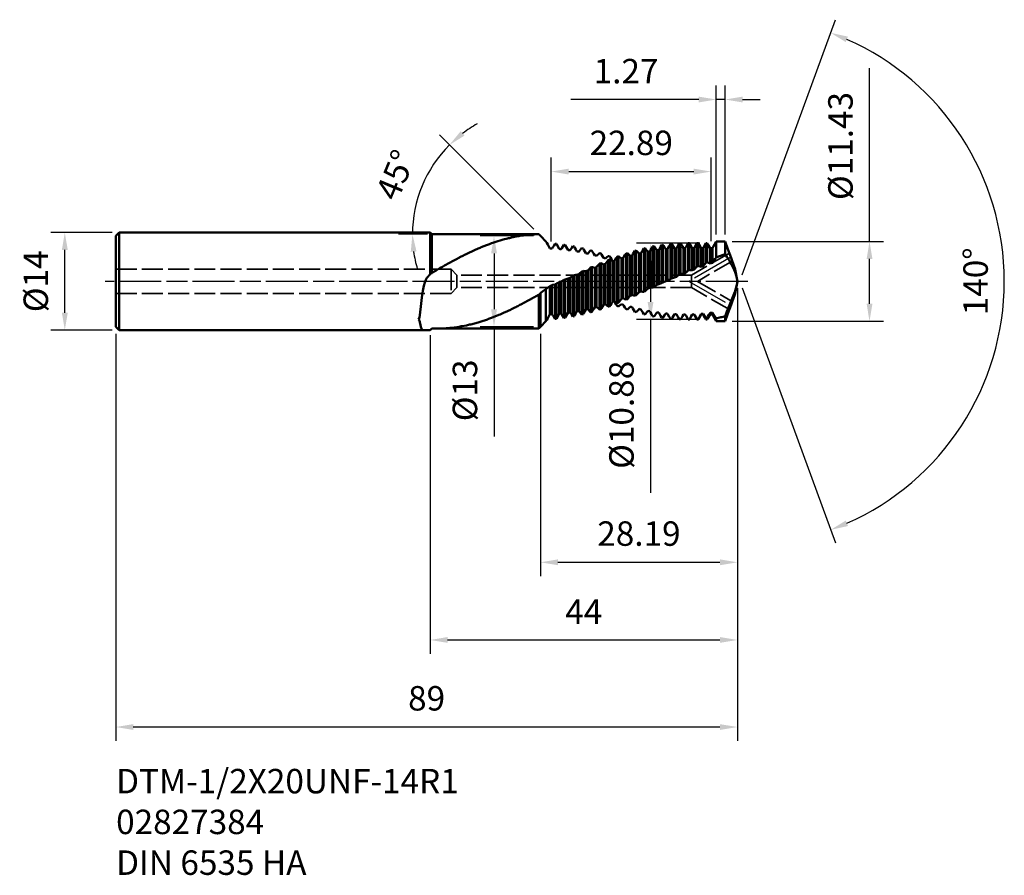
# Model space of a CAD drawing. Extents: x -59 to 82, y -85 to 37.
import ezdxf

# ---------------------------------------------------------------- set-up
doc = ezdxf.new("R2010")
doc.units = 0
doc.header["$PDMODE"] = 1
doc.linetypes.add('DASH', pattern=[3.75, 3, -0.75])
doc.linetypes.add('LONGDASH_DASH', pattern=[10.5, 6, -0.75, 3, -0.75])
for name, color, linetype, lineweight in [('1', 4, 'Continuous', 50), ('2', 7, 'Continuous', 25), ('4', 2, 'LONGDASH_DASH', 25), ('SK1', 4, 'Continuous', 50), ('SK2', 7, 'Continuous', 25), ('SK3', 1, 'DASH', 35), ('SK4', 2, 'LONGDASH_DASH', 25), ('SK6', 5, 'Continuous', 35)]:
    doc.layers.add(name, color=color, linetype=linetype, lineweight=lineweight)
doc.styles.add('STANDARD 3.5 mm', font='monos.ttf', dxfattribs={"height": 3.5})
doc.dimstyles.new('AM_DIN$0', dxfattribs={"dimtxt": 3.5, "dimasz": 2.5, "dimexe": 2, "dimexo": 1, "dimgap": 2.3, "dimtad": 1, "dimdsep": 46, "dimtxsty": 'STANDARD 3.5 mm', "dimcen": 0.09, "dimadec": 0, "dimazin": 2, "dimtm": 1e-09, "dimtfac": 0.707107, "dimtmove": 0, "dimatfit": 3, "dimfxl": 1, "dimtolj": 1, "dimlwd": -1, "dimlwe": -1, "dimarcsym": 0})
doc.dimstyles.new('AM_DIN$2', dxfattribs={"dimtxt": 3.5, "dimasz": 2.5, "dimexe": 2, "dimexo": 1, "dimgap": 2.3, "dimtad": 1, "dimdsep": 46, "dimtxsty": 'STANDARD 3.5 mm', "dimcen": 0.09, "dimadec": 0, "dimazin": 2, "dimtm": 1e-09, "dimtfac": 0.707107, "dimtmove": 0, "dimatfit": 3, "dimfxl": 1, "dimtolj": 1, "dimlwd": -1, "dimlwe": -1, "dimarcsym": 0})

# ---------------------------------------------------------------- blocks, each defined once
blk = doc.blocks.new('*D1')
at = {"layer": '2', "color": 0}
for p, q in [((62.91, 5.71), (62.91, 30.53)), ((43.24, 5.71), (64.91, 5.71)), ((62.91, -3.22), (62.91, 3.21)), ((43.24, -5.72), (64.91, -5.72))]:
    blk.add_line(p, q, dxfattribs=at)
for points in [[(62.5, 3.21), (63.33, 3.21), (62.91, 5.71)], [(62.5, -3.22), (63.33, -3.22), (62.91, -5.72)]]:
    blk.add_solid(points, dxfattribs=at)
at = {"layer": 'DEFPOINTS', "color": 0}
for p in [(42.24, 5.71), (42.24, -5.72), (62.91, -5.72)]:
    blk.add_point(p, dxfattribs=at)
at = {"layer": '2', "color": 0, "insert": (58.75, 19.37), "char_height": 3.5, "attachment_point": 5, "rotation": 90, "style": 'STANDARD 3.5 mm'}
blk.add_mtext('\\A1;%%C11.43', dxfattribs=at)
blk = doc.blocks.new('*D2')
at = {"layer": '2', "color": 0}
for p, q in [((44.67, 0.94), (58.03, 37.45)), ((44.67, -0.94), (58.03, -37.45))]:
    blk.add_line(p, q, dxfattribs=at)
blk.add_arc((44.33, 0), 37.88, 293.8771, 66.1229, dxfattribs=at)
for points in [[(59.51, 34.25), (59.82, 35.03), (57.34, 35.58)], [(59.82, -35.03), (59.51, -34.25), (57.34, -35.58)]]:
    blk.add_solid(points, dxfattribs=at)
at = {"layer": 'DEFPOINTS', "color": 0}
for p in [(43.4, 2.54), (43.55, 2.13), (43.4, -2.54), (43.25, -2.95), (79.12, -14.98)]:
    blk.add_point(p, dxfattribs=at)
at = {"layer": '2', "color": 0, "insert": (78.1, 0), "char_height": 3.5, "attachment_point": 5, "rotation": 90, "style": 'STANDARD 3.5 mm'}
blk.add_mtext('\\A1;140°', dxfattribs=at)
blk = doc.blocks.new('*D3')
at = {"layer": '2', "color": 0}
for p, q in [((40.97, 6.72), (40.97, 28.03)), ((42.24, 6.72), (42.24, 28.03)), ((38.47, 26.03), (20.15, 26.03)), ((42.24, 26.03), (40.97, 26.03)), ((44.74, 26.03), (47.24, 26.03))]:
    blk.add_line(p, q, dxfattribs=at)
for points in [[(38.47, 26.44), (38.47, 25.61), (40.97, 26.03)], [(44.74, 26.44), (44.74, 25.61), (42.24, 26.03)]]:
    blk.add_solid(points, dxfattribs=at)
at = {"layer": 'DEFPOINTS', "color": 0}
for p in [(40.97, 26.03), (40.97, 5.72), (42.24, 5.72)]:
    blk.add_point(p, dxfattribs=at)
at = {"layer": '2', "color": 0, "insert": (28.06, 30.09), "char_height": 3.5, "attachment_point": 5, "style": 'STANDARD 3.5 mm'}
blk.add_mtext('\\A1;1.27', dxfattribs=at)
blk = doc.blocks.new('*D4')
at = {"layer": '2', "color": 0}
for p, q in [((17.35, 5.72), (17.35, 17.71)), ((40.24, 5.75), (40.24, 17.71)), ((19.85, 15.71), (37.74, 15.71))]:
    blk.add_line(p, q, dxfattribs=at)
for points in [[(19.85, 16.13), (19.85, 15.29), (17.35, 15.71)], [(37.74, 16.13), (37.74, 15.29), (40.24, 15.71)]]:
    blk.add_solid(points, dxfattribs=at)
at = {"layer": 'DEFPOINTS', "color": 0}
for p in [(40.24, 15.71), (17.35, 4.72), (40.24, 4.75)]:
    blk.add_point(p, dxfattribs=at)
at = {"layer": '2', "color": 0, "insert": (28.8, 19.82), "char_height": 3.5, "attachment_point": 5, "style": 'STANDARD 3.5 mm'}
blk.add_mtext('\\A1;22.89', dxfattribs=at)
blk = doc.blocks.new('*D5')
at = {"layer": '2', "color": 0}
for p, q in [((0, -7.73), (0, -53.34)), ((44, -10.84), (44, -53.34)), ((2.5, -51.34), (41.5, -51.34))]:
    blk.add_line(p, q, dxfattribs=at)
for points in [[(2.5, -50.92), (2.5, -51.75), (0, -51.34)], [(41.5, -50.92), (41.5, -51.75), (44, -51.34)]]:
    blk.add_solid(points, dxfattribs=at)
at = {"layer": 'DEFPOINTS', "color": 0}
for p in [(0, -6.73), (44, -9.84), (44, -51.34)]:
    blk.add_point(p, dxfattribs=at)
at = {"layer": '2', "color": 0, "insert": (22, -47.29), "char_height": 3.5, "attachment_point": 5, "style": 'STANDARD 3.5 mm'}
blk.add_mtext('\\A1;44', dxfattribs=at)
blk = doc.blocks.new('*D6')
at = {"layer": 'DEFPOINTS', "color": 0}
for p in [(-45, -6.5), (44, -9.84), (-45, -63.8)]:
    blk.add_point(p, dxfattribs=at)
at = {"layer": 'SK2', "color": 0}
for p, q in [((-45, -7.5), (-45, -65.8)), ((44, -10.84), (44, -65.8)), ((41.5, -63.8), (-42.5, -63.8))]:
    blk.add_line(p, q, dxfattribs=at)
for points in [[(-42.5, -63.39), (-42.5, -64.22), (-45, -63.8)], [(41.5, -63.39), (41.5, -64.22), (44, -63.8)]]:
    blk.add_solid(points, dxfattribs=at)
at = {"layer": 'SK2', "color": 0, "insert": (-0.5, -59.69), "char_height": 3.5, "attachment_point": 5, "style": 'STANDARD 3.5 mm'}
blk.add_mtext('\\A1;89', dxfattribs=at)
blk = doc.blocks.new('*D7')
at = {"layer": 'DEFPOINTS', "color": 0}
for p in [(-52.3, 7), (-44.5, 7), (-44.5, -7)]:
    blk.add_point(p, dxfattribs=at)
at = {"layer": 'SK2', "color": 0}
for p, q in [((-45.5, 7), (-54.3, 7)), ((-52.3, -4.5), (-52.3, 4.5)), ((-45.5, -7), (-54.3, -7))]:
    blk.add_line(p, q, dxfattribs=at)
for points in [[(-52.72, 4.5), (-51.88, 4.5), (-52.3, 7)], [(-52.72, -4.5), (-51.88, -4.5), (-52.3, -7)]]:
    blk.add_solid(points, dxfattribs=at)
at = {"layer": 'SK2', "color": 0, "insert": (-56.46, 0), "char_height": 3.5, "attachment_point": 5, "rotation": 90, "style": 'STANDARD 3.5 mm'}
blk.add_mtext('\\A1;%%C14', dxfattribs=at)
blk = doc.blocks.new('*D8')
at = {"layer": '2', "color": 0}
for p, q in [((44, -1), (44, -42.22)), ((15.81, -7.5), (15.81, -42.22)), ((18.31, -40.22), (41.5, -40.22))]:
    blk.add_line(p, q, dxfattribs=at)
for points in [[(18.31, -39.8), (18.31, -40.64), (15.81, -40.22)], [(41.5, -39.8), (41.5, -40.64), (44, -40.22)]]:
    blk.add_solid(points, dxfattribs=at)
at = {"layer": 'DEFPOINTS', "color": 0}
for p in [(44, 0), (15.81, -6.5), (44, -40.22)]:
    blk.add_point(p, dxfattribs=at)
at = {"layer": '2', "color": 0, "insert": (29.9, -36.11), "char_height": 3.5, "attachment_point": 5, "style": 'STANDARD 3.5 mm'}
blk.add_mtext('\\A1;28.19', dxfattribs=at)
blk = doc.blocks.new('*D9')
at = {"layer": '2', "color": 0}
for p, q in [((14.84, 7.46), (1.35, 20.95)), ((-0.36, 6.74), (-4.53, 6.74))]:
    blk.add_line(p, q, dxfattribs=at)
for start, end in [(119.139, 127.0695), (135, 180.0256), (187.9561, 195.8866)]:
    blk.add_arc((15.55, 6.75), 18.08, start, end, dxfattribs=at)
for points in [[(4.93, 20.86), (4.38, 21.49), (2.77, 19.53)], [(-2.77, 4.22), (-1.94, 4.28), (-2.53, 6.74)]]:
    blk.add_solid(points, dxfattribs=at)
at = {"layer": 'DEFPOINTS', "color": 0}
for p in [(-0.11, 15.79), (0.63, 6.75), (11.81, 6.75), (15.99, 6.31), (16.14, 6.16)]:
    blk.add_point(p, dxfattribs=at)
at = {"layer": '2', "color": 0, "insert": (-4.94, 15.23), "char_height": 3.5, "attachment_point": 5, "rotation": 67.5128, "style": 'STANDARD 3.5 mm'}
blk.add_mtext('\\A1;45°', dxfattribs=at)
blk = doc.blocks.new('*D10')
at = {"layer": '2', "color": 0}
for p, q in [((14.81, 6.5), (7.15, 6.5)), ((9.15, 4), (9.15, -4)), ((14.81, -6.5), (7.15, -6.5)), ((9.15, -6.5), (9.15, -22.22))]:
    blk.add_line(p, q, dxfattribs=at)
for points in [[(8.73, 4), (9.57, 4), (9.15, 6.5)], [(8.73, -4), (9.57, -4), (9.15, -6.5)]]:
    blk.add_solid(points, dxfattribs=at)
at = {"layer": 'DEFPOINTS', "color": 0}
for p in [(9.15, 6.5), (15.81, 6.5), (15.81, -6.5)]:
    blk.add_point(p, dxfattribs=at)
at = {"layer": '2', "color": 0, "insert": (4.99, -15.61), "char_height": 3.5, "attachment_point": 5, "rotation": 90, "style": 'STANDARD 3.5 mm'}
blk.add_mtext('\\A1;%%c13', dxfattribs=at)
blk = doc.blocks.new('*D11')
at = {"layer": '2', "color": 0}
for p, q in [((38.6, 5.44), (29.56, 5.44)), ((31.56, 2.94), (31.56, -2.94)), ((38.58, -5.44), (29.56, -5.44)), ((31.56, -5.44), (31.56, -30.29))]:
    blk.add_line(p, q, dxfattribs=at)
for points in [[(31.14, 2.94), (31.98, 2.94), (31.56, 5.44)], [(31.14, -2.94), (31.98, -2.94), (31.56, -5.44)]]:
    blk.add_solid(points, dxfattribs=at)
at = {"layer": 'DEFPOINTS', "color": 0}
for p in [(31.56, 5.44), (39.6, 5.44), (39.58, -5.44)]:
    blk.add_point(p, dxfattribs=at)
at = {"layer": '2', "color": 0, "insert": (27.4, -19.11), "char_height": 3.5, "attachment_point": 5, "rotation": 90, "style": 'STANDARD 3.5 mm'}
blk.add_mtext('\\A1;%%c10.88', dxfattribs=at)

msp = doc.modelspace()

# ---------------------------------------------------------------- linework, layer by layer
at = {"layer": '1'}
for p, q in [((0, 6.98), (0, 6.98)), ((0, 6.98), (0, 1)), ((0.1, 6.88), (0, 6.98)), ((0.25, 6.74), (0.1, 6.88)), ((0.25, 6.74), (0.25, 1.18)), ((0.26, 6.73), (0.25, 6.73)), ((0.41, 6.74), (0.26, 6.73)), ((0.56, 6.74), (0.41, 6.74)), ((0.71, 6.75), (0.56, 6.74)), ((15.56, 6.75), (0.71, 6.75)), ((9.56, 5.7), (8.96, 5.5)), ((9.71, 5.74), (9.56, 5.7)), ((10.01, 5.84), (9.71, 5.74)), ((10.31, 5.92), (10.01, 5.84)), ((10.46, 5.97), (10.31, 5.92)), ((11.06, 6.13), (10.46, 5.97)), ((11.21, 6.16), (11.06, 6.13)), ((11.36, 6.2), (11.21, 6.16)), ((11.51, 6.23), (11.36, 6.2)), ((11.66, 6.27), (11.51, 6.23)), ((12.56, 6.45), (11.66, 6.27)), ((12.71, 6.47), (12.56, 6.45)), ((12.86, 6.5), (12.71, 6.47)), ((13.16, 6.54), (12.86, 6.5)), ((13.31, 6.57), (13.16, 6.54)), ((13.46, 6.59), (13.31, 6.57)), ((13.61, 6.6), (13.46, 6.59)), ((13.91, 6.64), (13.61, 6.6)), ((14.06, 6.65), (13.91, 6.64)), ((14.21, 6.67), (14.06, 6.65)), ((14.51, 6.69), (14.21, 6.67)), ((14.66, 6.71), (14.51, 6.69)), ((14.81, 6.72), (14.66, 6.71)), ((14.96, 6.72), (14.81, 6.72)), ((15.26, 6.74), (14.96, 6.72)), ((15.41, 6.74), (15.26, 6.74)), ((15.56, 6.75), (15.41, 6.74)), ((15.66, 6.65), (15.56, 6.75)), ((15.56, 6.75), (15.56, 6.75)), ((15.81, 6.5), (15.66, 6.65)), ((15.84, 6.47), (15.81, 6.5)), ((15.84, 6.46), (15.81, 6.5)), ((15.81, 6.5), (15.81, 6.5)), ((15.99, 6.31), (15.84, 6.46)), ((16.14, 6.16), (15.99, 6.31)), ((16.29, 6.01), (16.14, 6.16)), ((16.44, 5.86), (16.29, 6.01)), ((16.59, 5.71), (16.44, 5.86)), ((16.59, 5.71), (16.59, 5.71)), ((16.7, 5.52), (16.59, 5.71)), ((40.97, 5.72), (40.52, 4.94)), ((42.24, 5.72), (40.97, 5.72)), ((40.97, 5.72), (40.97, 3.43)), ((40.97, 5.72), (40.97, 5.72)), ((42.35, 5.43), (42.24, 5.72)), ((42.24, 5.72), (42.24, 3.92)), ((6.56, 4.55), (5.06, 3.85)), ((6.71, 4.61), (6.56, 4.55)), ((6.86, 4.68), (6.71, 4.61)), ((7.16, 4.8), (6.86, 4.68)), ((7.31, 4.87), (7.16, 4.8)), ((8.06, 5.17), (7.31, 4.87)), ((8.21, 5.22), (8.06, 5.17)), ((8.51, 5.34), (8.21, 5.22)), ((8.81, 5.44), (8.51, 5.34)), ((8.96, 5.5), (8.81, 5.44)), ((16.85, 5.25), (16.7, 5.52)), ((17, 4.99), (16.85, 5.25)), ((17.15, 4.72), (17, 4.99)), ((17.2, 4.72), (17.15, 4.72)), ((17.15, 4.72), (17.15, 4.72)), ((17.35, 4.71), (17.2, 4.72)), ((17.49, 4.71), (17.35, 4.71)), ((17.59, 4.87), (17.49, 4.71)), ((17.74, 5.12), (17.59, 4.87)), ((17.89, 5.36), (17.74, 5.12)), ((17.94, 5.36), (17.89, 5.36)), ((18.09, 5.35), (17.94, 5.36)), ((18.49, 4.63), (18.09, 5.35)), ((18.62, 4.62), (18.49, 4.63)), ((18.76, 4.6), (18.62, 4.62)), ((18.86, 4.76), (18.76, 4.6)), ((19.16, 5.22), (18.86, 4.76)), ((19.21, 5.22), (19.16, 5.22)), ((19.36, 5.2), (19.21, 5.22)), ((19.76, 4.48), (19.36, 5.2)), ((19.89, 4.46), (19.76, 4.48)), ((20.03, 4.44), (19.89, 4.46)), ((20.13, 4.59), (20.03, 4.44)), ((20.28, 4.81), (20.13, 4.59)), ((20.43, 5.02), (20.28, 4.81)), ((20.63, 4.98), (20.43, 5.02)), ((20.73, 4.81), (20.63, 4.98)), ((20.88, 4.54), (20.73, 4.81)), ((21.03, 4.28), (20.88, 4.54)), ((21.16, 4.25), (21.03, 4.28)), ((21.3, 4.23), (21.16, 4.25)), ((21.4, 4.36), (21.3, 4.23)), ((21.55, 4.56), (21.4, 4.36)), ((21.7, 4.75), (21.55, 4.56)), ((21.9, 4.71), (21.7, 4.75)), ((22, 4.53), (21.9, 4.71)), ((22.15, 4.28), (22, 4.53)), ((22.3, 4.02), (22.15, 4.28)), ((22.82, 4.26), (22.57, 3.96)), ((22.97, 4.43), (22.82, 4.26)), ((23.02, 4.41), (22.97, 4.43)), ((23.17, 4.37), (23.02, 4.41)), ((23.27, 4.2), (23.17, 4.37)), ((29.32, 4.37), (29.02, 3.87)), ((29.37, 4.38), (29.32, 4.37)), ((29.32, 4.37), (29.32, -2.06)), ((29.52, 4.42), (29.37, 4.38)), ((29.62, 4.31), (29.52, 4.42)), ((29.52, 4.42), (29.52, -1.97)), ((29.77, 4.14), (29.62, 4.31)), ((30.44, 4.44), (30.29, 4.19)), ((30.59, 4.7), (30.44, 4.44)), ((30.64, 4.72), (30.59, 4.7)), ((30.59, 4.7), (30.59, -1.48)), ((30.79, 4.75), (30.64, 4.72)), ((30.89, 4.62), (30.79, 4.75)), ((30.79, 4.75), (30.79, -1.39)), ((31.04, 4.43), (30.89, 4.62)), ((31.19, 4.23), (31.04, 4.43)), ((31.32, 4.25), (31.19, 4.23)), ((31.19, 4.23), (31.19, -1.05)), ((31.46, 4.28), (31.32, 4.25)), ((31.56, 4.45), (31.46, 4.28)), ((31.46, 4.28), (31.46, -0.94)), ((31.71, 4.71), (31.56, 4.45)), ((31.86, 4.98), (31.71, 4.71)), ((32.06, 5.02), (31.86, 4.98)), ((31.86, 4.98), (31.86, -0.89)), ((32.16, 4.88), (32.06, 5.02)), ((32.06, 5.02), (32.06, -0.79)), ((32.46, 4.44), (32.16, 4.88)), ((32.59, 4.46), (32.46, 4.44)), ((32.46, 4.44), (32.46, -0.52)), ((32.73, 4.48), (32.59, 4.46)), ((32.98, 4.93), (32.73, 4.48)), ((32.73, 4.48), (32.73, -0.41)), ((33.13, 5.19), (32.98, 4.93)), ((33.18, 5.2), (33.13, 5.19)), ((33.13, 5.19), (33.13, -0.28)), ((33.33, 5.22), (33.18, 5.2)), ((33.43, 5.07), (33.33, 5.22)), ((33.33, 5.22), (33.33, -0.18)), ((33.58, 4.84), (33.43, 5.07)), ((33.73, 4.6), (33.58, 4.84)), ((33.86, 4.62), (33.73, 4.6)), ((33.73, 4.6), (33.73, 0.01)), ((34, 4.63), (33.86, 4.62)), ((34.25, 5.08), (34, 4.63)), ((34, 4.63), (34, 0.12)), ((34.4, 5.34), (34.25, 5.08)), ((34.45, 5.35), (34.4, 5.34)), ((34.4, 5.34), (34.4, 0.33)), ((34.6, 5.36), (34.45, 5.35)), ((34.7, 5.2), (34.6, 5.36)), ((34.6, 5.36), (34.6, 0.43)), ((34.85, 4.95), (34.7, 5.2)), ((35, 4.71), (34.85, 4.95)), ((35.13, 4.71), (35, 4.71)), ((35, 4.71), (35, 0.54)), ((35.27, 4.72), (35.13, 4.71)), ((35.37, 4.9), (35.27, 4.72)), ((35.27, 4.72), (35.27, 0.65)), ((35.52, 5.16), (35.37, 4.9)), ((35.67, 5.43), (35.52, 5.16)), ((35.87, 5.43), (35.67, 5.43)), ((35.67, 5.43), (35.67, 0.94)), ((35.97, 5.26), (35.87, 5.43)), ((35.87, 5.43), (35.87, 1.03)), ((36.12, 5.01), (35.97, 5.26)), ((36.27, 4.75), (36.12, 5.01)), ((36.54, 4.75), (36.27, 4.75)), ((36.27, 4.75), (36.27, 1.07)), ((36.64, 4.92), (36.54, 4.75)), ((36.54, 4.75), (36.54, 1.18)), ((36.94, 5.44), (36.64, 4.92)), ((37.14, 5.44), (36.94, 5.44)), ((36.94, 5.44), (36.94, 1.53)), ((37.24, 5.27), (37.14, 5.44)), ((37.14, 5.44), (37.14, 1.63)), ((37.54, 4.75), (37.24, 5.27)), ((37.81, 4.75), (37.54, 4.75)), ((37.54, 4.75), (37.54, 1.58)), ((37.91, 4.92), (37.81, 4.75)), ((37.81, 4.75), (37.81, 1.69)), ((38.21, 5.44), (37.91, 4.92)), ((38.41, 5.44), (38.21, 5.44)), ((38.21, 5.44), (38.21, 2.11)), ((38.51, 5.27), (38.41, 5.44)), ((38.41, 5.44), (38.41, 2.2)), ((38.81, 4.75), (38.51, 5.27)), ((39.08, 4.75), (38.81, 4.75)), ((38.81, 4.75), (38.81, 2.07)), ((39.18, 4.92), (39.08, 4.75)), ((39.08, 4.75), (39.08, 2.17)), ((39.48, 5.44), (39.18, 4.92)), ((39.53, 5.44), (39.48, 5.44)), ((39.48, 5.44), (39.48, 2.66)), ((39.68, 5.44), (39.53, 5.44)), ((39.78, 5.27), (39.68, 5.44)), ((39.68, 5.44), (39.68, 2.74)), ((40.08, 4.75), (39.78, 5.27)), ((40.41, 4.75), (40.08, 4.75)), ((40.08, 4.75), (40.08, 2.54)), ((40.52, 4.94), (40.41, 4.75)), ((40.41, 4.75), (40.41, 2.66)), ((42.5, 5.02), (42.35, 5.43)), ((42.65, 4.6), (42.5, 5.02)), ((43.1, 3.37), (42.65, 4.6)), ((3.11, 2.84), (2.96, 2.75)), ((3.86, 3.24), (3.11, 2.84)), ((4.01, 3.31), (3.86, 3.24)), ((4.46, 3.55), (4.01, 3.31)), ((4.61, 3.62), (4.46, 3.55)), ((4.76, 3.7), (4.61, 3.62)), ((4.91, 3.77), (4.76, 3.7)), ((5.06, 3.85), (4.91, 3.77)), ((22.43, 3.99), (22.3, 4.02)), ((22.57, 3.96), (22.43, 3.99)), ((23.42, 3.96), (23.27, 4.2)), ((23.57, 3.71), (23.42, 3.96)), ((23.7, 3.68), (23.57, 3.71)), ((23.84, 3.64), (23.7, 3.68)), ((23.94, 3.74), (23.84, 3.64)), ((24.09, 3.9), (23.94, 3.74)), ((24.24, 4.05), (24.09, 3.9)), ((24.29, 4.03), (24.24, 4.05)), ((24.44, 3.98), (24.29, 4.03)), ((24.54, 3.82), (24.44, 3.98)), ((24.84, 3.36), (24.54, 3.82)), ((24.97, 3.32), (24.84, 3.36)), ((25.11, 3.28), (24.97, 3.32)), ((25.21, 3.36), (25.11, 3.28)), ((25.36, 3.49), (25.21, 3.36)), ((25.36, 2.84), (25.21, 2.65)), ((25.51, 3.61), (25.36, 3.49)), ((25.51, 3.05), (25.36, 2.84)), ((25.56, 3.59), (25.51, 3.61)), ((25.71, 3.13), (25.51, 3.05)), ((25.51, 3.05), (25.51, -3.61)), ((25.71, 3.54), (25.56, 3.59)), ((25.81, 3.39), (25.71, 3.54)), ((25.81, 3.06), (25.71, 3.13)), ((25.71, 3.13), (25.71, -3.54)), ((25.96, 3.17), (25.81, 3.39)), ((25.96, 2.97), (25.81, 3.06)), ((26.11, 2.96), (25.96, 3.17)), ((26.11, 2.86), (25.96, 2.97)), ((26.24, 2.91), (26.11, 2.96)), ((26.24, 2.91), (26.11, 2.86)), ((26.11, 2.86), (26.11, -2.96)), ((26.38, 2.95), (26.24, 2.91)), ((26.48, 3.1), (26.38, 2.95)), ((26.38, 2.95), (26.38, -2.87)), ((26.63, 3.31), (26.48, 3.1)), ((26.78, 3.53), (26.63, 3.31)), ((26.98, 3.61), (26.78, 3.53)), ((26.78, 3.53), (26.78, -3.13)), ((27.08, 3.53), (26.98, 3.61)), ((26.98, 3.61), (26.98, -3.05)), ((27.38, 3.27), (27.08, 3.53)), ((27.51, 3.31), (27.38, 3.27)), ((27.38, 3.27), (27.38, -2.52)), ((27.65, 3.35), (27.51, 3.31)), ((27.75, 3.51), (27.65, 3.35)), ((27.65, 3.35), (27.65, -2.43)), ((27.9, 3.74), (27.75, 3.51)), ((28.05, 3.98), (27.9, 3.74)), ((28.1, 3.99), (28.05, 3.98)), ((28.05, 3.98), (28.05, -2.61)), ((28.25, 4.04), (28.1, 3.99)), ((28.35, 3.94), (28.25, 4.04)), ((28.25, 4.04), (28.25, -2.53)), ((28.5, 3.79), (28.35, 3.94)), ((28.65, 3.64), (28.5, 3.79)), ((28.78, 3.67), (28.65, 3.64)), ((28.65, 3.64), (28.65, -2.06)), ((28.92, 3.71), (28.78, 3.67)), ((29.02, 3.87), (28.92, 3.71)), ((28.92, 3.71), (28.92, -1.95)), ((29.92, 3.96), (29.77, 4.14)), ((30.05, 3.99), (29.92, 3.96)), ((29.92, 3.96), (29.92, -1.56)), ((30.19, 4.02), (30.05, 3.99)), ((30.29, 4.19), (30.19, 4.02)), ((30.19, 4.02), (30.19, -1.46)), ((40.67, 3), (40.52, 2.8)), ((40.82, 3.21), (40.67, 3)), ((40.97, 3.43), (40.82, 3.21)), ((41.04, 3.45), (40.97, 3.43)), ((40.97, 3.43), (40.97, 3.43)), ((41.94, 3.81), (41.04, 3.45)), ((42.09, 3.86), (41.94, 3.81)), ((42.24, 3.92), (42.09, 3.86)), ((42.35, 3.76), (42.24, 3.92)), ((42.5, 3.52), (42.35, 3.76)), ((42.8, 3.02), (42.5, 3.52)), ((42.95, 2.76), (42.8, 3.02)), ((43.25, 2.95), (43.1, 3.37)), ((43.7, 1.72), (43.25, 2.95)), ((0.86, 1.57), (0.26, 1.21)), ((1.01, 1.65), (0.86, 1.57)), ((1.16, 1.74), (1.01, 1.66)), ((1.31, 1.83), (1.16, 1.74)), ((1.46, 1.91), (1.31, 1.83)), ((1.76, 2.09), (1.46, 1.91)), ((1.91, 2.17), (1.76, 2.09)), ((2.06, 2.26), (1.91, 2.17)), ((2.36, 2.42), (2.06, 2.26)), ((2.51, 2.51), (2.36, 2.42)), ((2.96, 2.75), (2.51, 2.51)), ((21.75, 1.41), (21.7, 1.38)), ((21.9, 1.48), (21.75, 1.41)), ((22, 1.47), (21.9, 1.48)), ((21.9, 1.48), (21.9, -4.71)), ((22.15, 1.47), (22, 1.47)), ((22.3, 1.45), (22.15, 1.47)), ((22.43, 1.5), (22.3, 1.45)), ((22.3, 1.45), (22.3, -4.02)), ((22.57, 1.56), (22.43, 1.5)), ((22.67, 1.66), (22.57, 1.56)), ((22.57, 1.56), (22.57, -3.96)), ((22.82, 1.81), (22.67, 1.66)), ((22.97, 1.97), (22.82, 1.81)), ((23.17, 2.05), (22.97, 1.97)), ((22.97, 1.97), (22.97, -4.43)), ((23.27, 2.03), (23.17, 2.05)), ((23.17, 2.05), (23.17, -4.37)), ((23.57, 1.95), (23.27, 2.03)), ((23.7, 2), (23.57, 1.95)), ((23.57, 1.95), (23.57, -3.71)), ((23.84, 2.05), (23.7, 2)), ((23.94, 2.16), (23.84, 2.05)), ((23.84, 2.05), (23.84, -3.64)), ((24.24, 2.52), (23.94, 2.16)), ((24.29, 2.54), (24.24, 2.52)), ((24.24, 2.52), (24.24, -4.05)), ((24.44, 2.61), (24.29, 2.54)), ((24.54, 2.56), (24.44, 2.61)), ((24.44, 2.61), (24.44, -3.98)), ((24.69, 2.5), (24.54, 2.56)), ((24.84, 2.42), (24.69, 2.5)), ((24.97, 2.47), (24.84, 2.42)), ((24.84, 2.42), (24.84, -3.36)), ((25.11, 2.52), (24.97, 2.47)), ((25.21, 2.65), (25.11, 2.52)), ((25.11, 2.52), (25.11, -3.28)), ((36.94, 1.53), (36.79, 1.39)), ((36.99, 1.56), (36.94, 1.53)), ((37.14, 1.63), (36.99, 1.56)), ((37.24, 1.62), (37.14, 1.63)), ((37.54, 1.58), (37.24, 1.62)), ((37.67, 1.63), (37.54, 1.58)), ((37.81, 1.69), (37.67, 1.63)), ((37.91, 1.79), (37.81, 1.69)), ((38.21, 2.11), (37.91, 1.79)), ((38.26, 2.13), (38.21, 2.11)), ((38.41, 2.2), (38.26, 2.13)), ((38.51, 2.17), (38.41, 2.2)), ((38.81, 2.07), (38.51, 2.17)), ((38.94, 2.12), (38.81, 2.07)), ((39.08, 2.17), (38.94, 2.12)), ((39.33, 2.47), (39.08, 2.17)), ((39.48, 2.66), (39.33, 2.47)), ((39.68, 2.74), (39.48, 2.66)), ((39.78, 2.7), (39.68, 2.74)), ((40.08, 2.54), (39.78, 2.7)), ((40.21, 2.59), (40.08, 2.54)), ((40.26, 2.6), (40.21, 2.59)), ((40.41, 2.66), (40.26, 2.6)), ((40.52, 2.8), (40.41, 2.66)), ((43.1, 2.49), (42.95, 2.76)), ((43.25, 2.21), (43.1, 2.49)), ((43.55, 1.63), (43.25, 2.21)), ((43.55, 2.13), (43.4, 2.54)), ((43.7, 1.33), (43.55, 1.63)), ((43.7, 1.32), (43.7, 1.72)), ((44, 0), (43.7, 1.7)), ((0.1, 1.11), (0, 1.04)), ((0.25, 1.18), (0.1, 1.11)), ((0.26, 1.21), (0.25, 1.19)), ((18.86, 0.03), (18.76, -0.01)), ((19.01, 0.1), (18.86, 0.03)), ((19.16, 0.18), (19.01, 0.1)), ((19.21, 0.2), (19.16, 0.18)), ((19.16, 0.18), (19.16, -5.22)), ((19.36, 0.27), (19.21, 0.2)), ((19.46, 0.31), (19.36, 0.27)), ((19.36, 0.27), (19.36, -5.2)), ((19.61, 0.36), (19.46, 0.31)), ((19.76, 0.4), (19.61, 0.36)), ((19.89, 0.46), (19.76, 0.4)), ((19.76, 0.4), (19.76, -4.48)), ((20.03, 0.52), (19.89, 0.46)), ((20.13, 0.58), (20.03, 0.52)), ((20.03, 0.52), (20.03, -4.44)), ((20.43, 0.78), (20.13, 0.58)), ((20.48, 0.81), (20.43, 0.78)), ((20.43, 0.78), (20.43, -5.02)), ((20.63, 0.88), (20.48, 0.81)), ((20.73, 0.9), (20.63, 0.88)), ((20.63, 0.88), (20.63, -4.98)), ((20.88, 0.92), (20.73, 0.9)), ((21.03, 0.93), (20.88, 0.92)), ((21.16, 0.99), (21.03, 0.93)), ((21.03, 0.93), (21.03, -4.28)), ((21.3, 1.04), (21.16, 0.99)), ((21.4, 1.12), (21.3, 1.04)), ((21.3, 1.04), (21.3, -4.23)), ((21.7, 1.38), (21.4, 1.12)), ((21.7, 1.38), (21.7, -4.75)), ((33.73, 0.01), (33.43, -0.13)), ((33.86, 0.06), (33.73, 0.01)), ((34, 0.12), (33.86, 0.06)), ((34.1, 0.17), (34, 0.12)), ((34.4, 0.33), (34.1, 0.17)), ((34.45, 0.36), (34.4, 0.33)), ((34.6, 0.43), (34.45, 0.36)), ((34.7, 0.46), (34.6, 0.43)), ((35, 0.54), (34.7, 0.46)), ((35.13, 0.6), (35, 0.54)), ((35.27, 0.65), (35.13, 0.6)), ((35.37, 0.72), (35.27, 0.65)), ((35.67, 0.94), (35.37, 0.72)), ((35.72, 0.96), (35.67, 0.94)), ((35.87, 1.03), (35.72, 0.96)), ((35.97, 1.05), (35.87, 1.03)), ((36.27, 1.07), (35.97, 1.05)), ((36.4, 1.12), (36.27, 1.07)), ((36.54, 1.18), (36.4, 1.12)), ((36.64, 1.26), (36.54, 1.18)), ((36.79, 1.39), (36.64, 1.26)), ((43.85, 0.67), (43.7, 1.32)), ((44, 0), (43.7, -1.7)), ((44, 0), (43.85, 0.67)), ((44, 0), (43.85, -0.68)), ((16.44, -1.21), (16.14, -1.43)), ((16.59, -1.11), (16.44, -1.21)), ((16.7, -1.02), (16.59, -1.11)), ((16.59, -1.11), (16.59, -5.71)), ((16.59, -1.11), (16.59, -1.11)), ((16.85, -0.9), (16.7, -1.02)), ((17, -0.79), (16.85, -0.9)), ((17.15, -0.69), (17, -0.79)), ((17.2, -0.67), (17.15, -0.69)), ((17.15, -0.69), (17.15, -4.72)), ((17.15, -0.69), (17.15, -0.69)), ((17.35, -0.6), (17.2, -0.67)), ((17.49, -0.55), (17.35, -0.6)), ((17.59, -0.52), (17.49, -0.55)), ((17.49, -0.55), (17.49, -4.71)), ((17.89, -0.44), (17.59, -0.52)), ((17.94, -0.41), (17.89, -0.44)), ((17.89, -0.44), (17.89, -5.36)), ((18.09, -0.34), (17.94, -0.41)), ((18.19, -0.28), (18.09, -0.34)), ((18.09, -0.34), (18.09, -5.35)), ((18.34, -0.2), (18.19, -0.28)), ((18.49, -0.13), (18.34, -0.2)), ((18.62, -0.07), (18.49, -0.13)), ((18.49, -0.13), (18.49, -4.63)), ((18.76, -0.01), (18.62, -0.07)), ((18.76, -0.01), (18.76, -4.6)), ((30.79, -1.39), (30.64, -1.46)), ((30.89, -1.3), (30.79, -1.39)), ((31.04, -1.17), (30.89, -1.3)), ((31.19, -1.05), (31.04, -1.17)), ((31.32, -1), (31.19, -1.05)), ((31.46, -0.94), (31.32, -1)), ((31.56, -0.93), (31.46, -0.94)), ((31.86, -0.89), (31.56, -0.93)), ((31.91, -0.86), (31.86, -0.89)), ((32.06, -0.79), (31.91, -0.86)), ((32.16, -0.72), (32.06, -0.79)), ((32.46, -0.52), (32.16, -0.72)), ((32.59, -0.47), (32.46, -0.52)), ((32.73, -0.41), (32.59, -0.47)), ((32.83, -0.38), (32.73, -0.41)), ((33.13, -0.28), (32.83, -0.38)), ((33.18, -0.26), (33.13, -0.28)), ((33.33, -0.18), (33.18, -0.26)), ((33.43, -0.13), (33.33, -0.18)), ((43.7, -1.39), (43.55, -1.73)), ((43.85, -0.68), (43.7, -1.37)), ((43.7, -1.37), (43.7, -1.72)), ((14.06, -2.75), (13.01, -3.31)), ((14.21, -2.66), (14.06, -2.75)), ((14.66, -2.42), (14.21, -2.66)), ((14.81, -2.33), (14.66, -2.42)), ((14.96, -2.25), (14.81, -2.33)), ((15.11, -2.16), (14.96, -2.25)), ((15.26, -2.08), (15.11, -2.16)), ((15.41, -1.99), (15.26, -2.08)), ((15.56, -1.91), (15.41, -1.99)), ((15.66, -1.82), (15.56, -1.91)), ((15.56, -1.91), (15.56, -6.75)), ((15.56, -1.91), (15.56, -1.91)), ((15.81, -1.7), (15.66, -1.82)), ((15.84, -1.67), (15.81, -1.7)), ((15.81, -1.7), (15.81, -6.5)), ((15.81, -1.7), (15.81, -1.7)), ((16.14, -1.43), (15.84, -1.67)), ((27.38, -2.52), (27.08, -2.92)), ((27.51, -2.48), (27.38, -2.52)), ((27.65, -2.43), (27.51, -2.48)), ((27.75, -2.48), (27.65, -2.43)), ((27.9, -2.55), (27.75, -2.48)), ((28.05, -2.61), (27.9, -2.55)), ((28.25, -2.53), (28.05, -2.61)), ((28.5, -2.23), (28.25, -2.53)), ((28.65, -2.06), (28.5, -2.23)), ((28.78, -2.01), (28.65, -2.06)), ((28.92, -1.95), (28.78, -2.01)), ((29.02, -1.98), (28.92, -1.95)), ((29.17, -2.03), (29.02, -1.98)), ((29.32, -2.06), (29.17, -2.03)), ((29.37, -2.04), (29.32, -2.06)), ((29.52, -1.97), (29.37, -2.04)), ((29.62, -1.87), (29.52, -1.97)), ((29.77, -1.71), (29.62, -1.87)), ((29.92, -1.56), (29.77, -1.71)), ((30.05, -1.51), (29.92, -1.56)), ((30.19, -1.46), (30.05, -1.51)), ((30.29, -1.47), (30.19, -1.46)), ((30.44, -1.48), (30.29, -1.47)), ((30.59, -1.48), (30.44, -1.48)), ((30.64, -1.46), (30.59, -1.48)), ((43.25, -2.45), (42.95, -3.19)), ((43.55, -1.73), (43.25, -2.45)), ((43.4, -2.54), (43.25, -2.95)), ((43.7, -1.72), (43.4, -2.54)), ((11.51, -4.06), (10.76, -4.41)), ((11.66, -3.98), (11.51, -4.06)), ((11.96, -3.84), (11.66, -3.98)), ((12.11, -3.76), (11.96, -3.84)), ((12.26, -3.69), (12.11, -3.76)), ((12.41, -3.61), (12.26, -3.69)), ((12.56, -3.54), (12.41, -3.61)), ((12.86, -3.38), (12.56, -3.54)), ((13.01, -3.31), (12.86, -3.38)), ((22.3, -4.02), (22.15, -4.28)), ((22.43, -3.99), (22.3, -4.02)), ((22.57, -3.96), (22.43, -3.99)), ((22.82, -4.26), (22.57, -3.96)), ((23.27, -4.2), (23.17, -4.37)), ((23.42, -3.96), (23.27, -4.2)), ((23.57, -3.71), (23.42, -3.96)), ((23.7, -3.68), (23.57, -3.71)), ((23.84, -3.64), (23.7, -3.68)), ((23.94, -3.74), (23.84, -3.64)), ((24.09, -3.9), (23.94, -3.74)), ((24.24, -4.05), (24.09, -3.9)), ((24.29, -4.03), (24.24, -4.05)), ((24.44, -3.98), (24.29, -4.03)), ((24.54, -3.82), (24.44, -3.98)), ((24.84, -3.36), (24.54, -3.82)), ((24.97, -3.32), (24.84, -3.36)), ((25.11, -3.28), (24.97, -3.32)), ((25.21, -3.36), (25.11, -3.28)), ((25.36, -3.49), (25.21, -3.36)), ((25.51, -3.61), (25.36, -3.49)), ((25.56, -3.59), (25.51, -3.61)), ((25.71, -3.54), (25.56, -3.59)), ((25.81, -3.39), (25.71, -3.54)), ((25.96, -3.17), (25.81, -3.39)), ((26.11, -2.96), (25.96, -3.17)), ((26.24, -2.91), (26.11, -2.96)), ((26.38, -2.87), (26.24, -2.91)), ((26.48, -2.94), (26.38, -2.87)), ((26.48, -3.1), (26.38, -2.95)), ((26.63, -3.04), (26.48, -2.94)), ((26.63, -3.31), (26.48, -3.1)), ((26.78, -3.13), (26.63, -3.04)), ((26.78, -3.53), (26.63, -3.31)), ((26.98, -3.05), (26.78, -3.13)), ((26.98, -3.61), (26.78, -3.53)), ((27.08, -2.92), (26.98, -3.05)), ((27.08, -3.53), (26.98, -3.61)), ((27.38, -3.27), (27.08, -3.53)), ((27.51, -3.31), (27.38, -3.27)), ((27.65, -3.35), (27.51, -3.31)), ((27.75, -3.51), (27.65, -3.35)), ((27.9, -3.74), (27.75, -3.51)), ((28.05, -3.98), (27.9, -3.74)), ((28.1, -3.99), (28.05, -3.98)), ((28.25, -4.04), (28.1, -3.99)), ((28.5, -3.79), (28.25, -4.04)), ((28.65, -3.64), (28.5, -3.79)), ((28.78, -3.67), (28.65, -3.64)), ((28.92, -3.71), (28.78, -3.67)), ((29.02, -3.87), (28.92, -3.71)), ((29.32, -4.37), (29.02, -3.87)), ((29.77, -4.14), (29.62, -4.31)), ((29.92, -3.96), (29.77, -4.14)), ((30.05, -3.99), (29.92, -3.96)), ((30.19, -4.02), (30.05, -3.99)), ((30.29, -4.19), (30.19, -4.02)), ((30.44, -4.44), (30.29, -4.19)), ((42.95, -3.19), (42.5, -4.33)), ((43.1, -3.37), (42.65, -4.6)), ((43.25, -2.95), (43.1, -3.37)), ((8.21, -5.44), (7.16, -5.79)), ((8.36, -5.38), (8.21, -5.44)), ((8.51, -5.33), (8.36, -5.38)), ((8.66, -5.27), (8.51, -5.33)), ((8.81, -5.22), (8.66, -5.27)), ((9.86, -4.8), (8.81, -5.22)), ((10.01, -4.73), (9.86, -4.8)), ((10.31, -4.61), (10.01, -4.73)), ((10.61, -4.47), (10.31, -4.61)), ((10.76, -4.41), (10.61, -4.47)), ((16.7, -5.52), (16.59, -5.71)), ((16.85, -5.25), (16.7, -5.52)), ((17, -4.99), (16.85, -5.25)), ((17.15, -4.72), (17, -4.99)), ((17.2, -4.72), (17.15, -4.72)), ((17.15, -4.72), (17.15, -4.72)), ((17.35, -4.71), (17.2, -4.72)), ((17.49, -4.71), (17.35, -4.71)), ((17.59, -4.87), (17.49, -4.71)), ((17.74, -5.12), (17.59, -4.87)), ((17.89, -5.36), (17.74, -5.12)), ((17.94, -5.36), (17.89, -5.36)), ((18.09, -5.35), (17.94, -5.36)), ((18.49, -4.63), (18.09, -5.35)), ((18.62, -4.62), (18.49, -4.63)), ((18.76, -4.6), (18.62, -4.62)), ((18.86, -4.76), (18.76, -4.6)), ((19.16, -5.22), (18.86, -4.76)), ((19.21, -5.22), (19.16, -5.22)), ((19.36, -5.2), (19.21, -5.22)), ((19.76, -4.48), (19.36, -5.2)), ((19.89, -4.46), (19.76, -4.48)), ((20.03, -4.44), (19.89, -4.46)), ((20.13, -4.59), (20.03, -4.44)), ((20.28, -4.81), (20.13, -4.59)), ((20.43, -5.02), (20.28, -4.81)), ((20.63, -4.98), (20.43, -5.02)), ((20.73, -4.81), (20.63, -4.98)), ((20.88, -4.54), (20.73, -4.81)), ((21.03, -4.28), (20.88, -4.54)), ((21.16, -4.25), (21.03, -4.28)), ((21.3, -4.23), (21.16, -4.25)), ((21.4, -4.36), (21.3, -4.23)), ((21.55, -4.56), (21.4, -4.36)), ((21.7, -4.75), (21.55, -4.56)), ((21.9, -4.71), (21.7, -4.75)), ((22, -4.53), (21.9, -4.71)), ((22.15, -4.28), (22, -4.53)), ((22.97, -4.43), (22.82, -4.26)), ((23.02, -4.41), (22.97, -4.43)), ((23.17, -4.37), (23.02, -4.41)), ((29.37, -4.38), (29.32, -4.37)), ((29.52, -4.42), (29.37, -4.38)), ((29.62, -4.31), (29.52, -4.42)), ((30.59, -4.7), (30.44, -4.44)), ((30.64, -4.72), (30.59, -4.7)), ((30.79, -4.75), (30.64, -4.72)), ((30.89, -4.62), (30.79, -4.75)), ((31.04, -4.43), (30.89, -4.62)), ((31.19, -4.23), (31.04, -4.43)), ((31.32, -4.25), (31.19, -4.23)), ((31.46, -4.28), (31.32, -4.25)), ((31.56, -4.45), (31.46, -4.28)), ((31.71, -4.71), (31.56, -4.45)), ((31.86, -4.98), (31.71, -4.71)), ((32.06, -5.02), (31.86, -4.98)), ((32.16, -4.88), (32.06, -5.02)), ((32.46, -4.44), (32.16, -4.88)), ((32.59, -4.46), (32.46, -4.44)), ((32.73, -4.48), (32.59, -4.46)), ((32.98, -4.93), (32.73, -4.48)), ((33.13, -5.19), (32.98, -4.93)), ((33.18, -5.2), (33.13, -5.19)), ((33.33, -5.22), (33.18, -5.2)), ((33.43, -5.07), (33.33, -5.22)), ((33.58, -4.84), (33.43, -5.07)), ((33.73, -4.6), (33.58, -4.84)), ((33.86, -4.62), (33.73, -4.6)), ((34, -4.63), (33.86, -4.62)), ((34.25, -5.08), (34, -4.63)), ((34.4, -5.34), (34.25, -5.08)), ((34.45, -5.35), (34.4, -5.34)), ((34.6, -5.36), (34.45, -5.35)), ((34.7, -5.2), (34.6, -5.36)), ((34.85, -4.95), (34.7, -5.2)), ((35, -4.71), (34.85, -4.95)), ((35.13, -4.71), (35, -4.71)), ((35.27, -4.72), (35.13, -4.71)), ((35.37, -4.9), (35.27, -4.72)), ((35.52, -5.16), (35.37, -4.9)), ((35.67, -5.43), (35.52, -5.16)), ((35.87, -5.43), (35.67, -5.43)), ((35.97, -5.26), (35.87, -5.43)), ((36.12, -5.01), (35.97, -5.26)), ((36.27, -4.75), (36.12, -5.01)), ((36.54, -4.75), (36.27, -4.75)), ((36.64, -4.92), (36.54, -4.75)), ((36.94, -5.44), (36.64, -4.92)), ((37.14, -5.44), (36.94, -5.44)), ((36.94, -5.44), (36.94, -5.44)), ((37.14, -5.43), (36.99, -5.44)), ((37.24, -5.26), (37.14, -5.43)), ((37.24, -5.27), (37.14, -5.44)), ((37.14, -5.43), (37.14, -5.44)), ((37.54, -4.75), (37.24, -5.27)), ((37.39, -5), (37.24, -5.26)), ((37.54, -4.73), (37.39, -5)), ((37.67, -4.73), (37.54, -4.73)), ((37.54, -4.73), (37.54, -4.75)), ((37.81, -4.75), (37.54, -4.75)), ((37.81, -4.72), (37.67, -4.73)), ((37.91, -4.89), (37.81, -4.72)), ((37.81, -4.72), (37.81, -4.75)), ((37.91, -4.92), (37.81, -4.75)), ((38.06, -5.14), (37.91, -4.89)), ((38.21, -5.44), (37.91, -4.92)), ((38.21, -5.38), (38.06, -5.14)), ((38.26, -5.38), (38.21, -5.38)), ((38.21, -5.38), (38.21, -5.44)), ((38.41, -5.44), (38.21, -5.44)), ((38.41, -5.37), (38.26, -5.38)), ((38.81, -4.65), (38.41, -5.37)), ((38.51, -5.27), (38.41, -5.44)), ((38.41, -5.37), (38.41, -5.44)), ((38.81, -4.75), (38.51, -5.27)), ((38.94, -4.64), (38.81, -4.65)), ((38.81, -4.65), (38.81, -4.75)), ((39.08, -4.75), (38.81, -4.75)), ((39.08, -4.63), (38.94, -4.64)), ((39.33, -5.03), (39.08, -4.63)), ((39.08, -4.63), (39.08, -4.75)), ((39.18, -4.92), (39.08, -4.75)), ((39.33, -5.18), (39.18, -4.92)), ((39.48, -5.26), (39.33, -5.03)), ((39.48, -5.44), (39.33, -5.18)), ((39.53, -5.25), (39.48, -5.26)), ((39.48, -5.26), (39.48, -5.44)), ((39.68, -5.44), (39.48, -5.44)), ((39.68, -5.23), (39.53, -5.25)), ((39.78, -5.05), (39.68, -5.23)), ((39.68, -5.23), (39.68, -5.44)), ((39.78, -5.27), (39.68, -5.44)), ((40.08, -4.75), (39.78, -5.27)), ((39.93, -4.79), (39.78, -5.05)), ((40.08, -4.52), (39.93, -4.79)), ((40.21, -4.5), (40.08, -4.52)), ((40.08, -4.52), (40.08, -4.75)), ((40.41, -4.75), (40.08, -4.75)), ((40.26, -4.49), (40.21, -4.5)), ((40.41, -4.47), (40.26, -4.49)), ((40.52, -4.63), (40.41, -4.47)), ((40.41, -4.47), (40.41, -4.75)), ((40.52, -4.94), (40.41, -4.75)), ((40.82, -5.07), (40.52, -4.63)), ((40.97, -5.72), (40.52, -4.94)), ((40.97, -5.28), (40.82, -5.07)), ((41.04, -5.27), (40.97, -5.28)), ((40.97, -5.28), (40.97, -5.72)), ((40.97, -5.28), (40.97, -5.28)), ((41.49, -5.18), (41.04, -5.27)), ((41.64, -5.14), (41.49, -5.18)), ((41.79, -5.11), (41.64, -5.14)), ((41.94, -5.07), (41.79, -5.11)), ((42.09, -5.04), (41.94, -5.07)), ((42.24, -5), (42.09, -5.04)), ((42.35, -4.73), (42.24, -5)), ((42.24, -5), (42.24, -5.72)), ((42.35, -5.43), (42.24, -5.72)), ((42.5, -4.33), (42.35, -4.73)), ((42.5, -5.02), (42.35, -5.43)), ((42.65, -4.6), (42.5, -5.02)), ((0.1, -6.88), (0, -6.98)), ((0, -6.98), (0, -6.98)), ((0.25, -6.74), (0.1, -6.88)), ((0.26, -6.73), (0.25, -6.73)), ((0.25, -6.73), (0.25, -6.74)), ((0.41, -6.74), (0.26, -6.73)), ((0.56, -6.74), (0.41, -6.74)), ((0.71, -6.75), (0.56, -6.74)), ((15.56, -6.75), (0.71, -6.75)), ((1.61, -6.74), (1.46, -6.75)), ((1.76, -6.74), (1.61, -6.74)), ((2.81, -6.67), (1.76, -6.74)), ((2.96, -6.65), (2.81, -6.67)), ((3.11, -6.64), (2.96, -6.65)), ((4.16, -6.5), (3.11, -6.64)), ((4.46, -6.44), (4.16, -6.5)), ((4.61, -6.42), (4.46, -6.44)), ((5.21, -6.3), (4.61, -6.42)), ((5.36, -6.26), (5.21, -6.3)), ((5.51, -6.23), (5.36, -6.26)), ((5.66, -6.19), (5.51, -6.23)), ((5.81, -6.16), (5.66, -6.19)), ((6.86, -5.88), (5.81, -6.16)), ((7.01, -5.83), (6.86, -5.88)), ((7.16, -5.79), (7.01, -5.83)), ((15.66, -6.65), (15.56, -6.75)), ((15.56, -6.75), (15.56, -6.75)), ((15.84, -6.47), (15.66, -6.65)), ((15.81, -6.5), (15.81, -6.5)), ((15.99, -6.31), (15.84, -6.47)), ((16.14, -6.16), (15.99, -6.31)), ((16.29, -6.01), (16.14, -6.16)), ((16.44, -5.86), (16.29, -6.01)), ((16.59, -5.71), (16.44, -5.86)), ((16.59, -5.71), (16.59, -5.71)), ((42.24, -5.72), (40.97, -5.72)), ((40.97, -5.72), (40.97, -5.72))]:
    msp.add_line(p, q, dxfattribs=at)
at = {"layer": '4'}
msp.add_line((45.5, 0), (0, 0), dxfattribs=at)
at = {"layer": 'SK1'}
for p, q in [((-44.5, 7), (-45, 6.5)), ((-45, 6.5), (-45, -6.5)), ((-0.9, 7), (-44.5, 7)), ((-44.5, 7), (-44.5, -7)), ((-0.6, 6.98), (-0.9, 7)), ((-0.45, 6.98), (-0.6, 6.98)), ((-0.3, 6.97), (-0.45, 6.98)), ((-0.15, 6.98), (-0.3, 6.97)), ((0, 6.98), (-0.15, 6.98)), ((-0.6, 0.2), (-0.75, -0.16)), ((-0.45, 0.48), (-0.6, 0.2)), ((-0.3, 0.69), (-0.45, 0.48)), ((-0.15, 0.86), (-0.3, 0.69)), ((0, 1), (-0.15, 0.86)), ((-1.05, -1.34), (-1.2, -2.3)), ((-0.9, -0.65), (-1.05, -1.34)), ((-0.75, -0.16), (-0.9, -0.65)), ((-1.2, -2.3), (-1.35, -3.61)), ((-1.35, -3.61), (-1.5, -5.23)), ((-1.5, -5.23), (-1.65, -5.48)), ((-1.5, -5.59), (-1.65, -5.48)), ((-1.35, -6.53), (-1.5, -5.59)), ((-45, -6.5), (-44.5, -7)), ((-44.5, -7), (-1.05, -7)), ((-1.2, -6.88), (-1.35, -6.53)), ((-1.05, -6.98), (-1.2, -6.88)), ((-0.9, -7), (-1.05, -6.98)), ((-0.6, -6.98), (-0.9, -7)), ((-0.45, -6.98), (-0.6, -6.98)), ((-0.3, -6.97), (-0.45, -6.98)), ((-0.15, -6.98), (-0.3, -6.97)), ((0, -6.98), (-0.15, -6.98))]:
    msp.add_line(p, q, dxfattribs=at)
at = {"layer": 'SK3'}
for p, q in [((42.85, 4.03), (37.43, 0.9)), ((43.27, 2.89), (38.27, 0)), ((42.85, 4.03), (43.27, 2.89)), ((3, 1.75), (-45, 1.75)), ((-45, 1.75), (-45, -1.75)), ((3.85, 0.9), (3, 1.75)), ((3, 1.75), (3, -1.75)), ((37.43, 0.9), (3.85, 0.9)), ((3.85, 0.9), (3.85, -0.9)), ((37.43, -0.9), (37.43, 0.9)), ((38.27, 0), (43.27, -2.89)), ((3.85, -0.9), (3, -1.75)), ((37.43, -0.9), (3.85, -0.9)), ((42.85, -4.03), (37.43, -0.9)), ((3, -1.75), (-45, -1.75)), ((43.27, -2.89), (42.85, -4.03))]:
    msp.add_line(p, q, dxfattribs=at)
at = {"layer": 'SK4'}
for p, q in [((43.06, 3.46), (37.07, 0)), ((45.5, 0), (-46.5, 0)), ((37.07, 0), (43.06, -3.46))]:
    msp.add_line(p, q, dxfattribs=at)

# ---------------------------------------------------------------- texts
at = {"layer": 'SK6', "insert": (-44.955, -69.797), "char_height": 3.5, "attachment_point": 1, "style": 'STANDARD 3.5 mm'}
msp.add_mtext_dynamic_manual_height_columns('DTM-1/2X20UNF-14R1\\P02827384\\PDIN 6535 HA', width=58.77947, gutter_width=25, heights=[0], dxfattribs=at)

# ---------------------------------------------------------------- dimensions: what is measured, and where the dimension line sits
at = {"layer": '2'}
dim = msp.add_angular_dim_2l(base=(79.121, -14.985), line1=((43.55, 2.13), (43.4, 2.54)), line2=((43.4, -2.54), (43.25, -2.95)), dimstyle='AM_DIN$2', dxfattribs=at)
dim.commit()
dim.dimension.update_dxf_attribs({"geometry": '*D2', "text_midpoint": (82.211, 0), "dimtype": 162})
for base, p1, p2, picture, middle in [((40.97, 26.025), (42.242, 5.72), (40.97, 5.72), '*D3', (28.058, 26.025)), ((44, -40.219), (15.81, -6.5), (44, 0), '*D8', (29.903, -40.219))]:
    dim = msp.add_linear_dim(base=base, p1=p1, p2=p2, dimstyle='AM_DIN$0', dxfattribs=at)
    dim.commit()
    dim.dimension.update_dxf_attribs({"geometry": picture, "text_midpoint": middle, "dimtype": 160})
for base, p1, p2, text, picture, middle in [((62.913, -5.72), (42.241, 5.709), (42.24, -5.72), '%%C<>', '*D1', (62.913, 19.368)), ((9.15, 6.5), (15.81, -6.5), (15.81, 6.5), '%%c<>', '*D10', (9.15, -15.61)), ((31.559, 5.44), (39.58, -5.44), (39.605, 5.44), '%%c<>', '*D11', (31.559, -19.114))]:
    dim = msp.add_linear_dim(base=base, p1=p1, p2=p2, angle=90, text=text, dimstyle='AM_DIN$0', dxfattribs=at)
    dim.commit()
    dim.dimension.update_dxf_attribs({"geometry": picture, "text_midpoint": middle, "dimtype": 160})
dim = msp.add_angular_dim_2l(base=(-0.108, 15.787), line1=((16.14, 6.16), (15.99, 6.31)), line2=((0.635, 6.745), (11.81, 6.75)), dimstyle='AM_DIN$2', dxfattribs=at)
dim.commit()
dim.dimension.update_dxf_attribs({"geometry": '*D9', "text_midpoint": (-4.942, 15.234)})
dim = msp.add_linear_dim(base=(40.245, 15.708), p1=(17.352, 4.72), p2=(40.245, 4.75), dimstyle='AM_DIN$0', dxfattribs=at)
dim.commit()
dim.dimension.update_dxf_attribs({"geometry": '*D4', "text_midpoint": (28.799, 19.82)})
dim = msp.add_linear_dim(base=(44, -51.337), p1=(0, -6.73), p2=(44, -9.841), angle=0, dimstyle='AM_DIN$0', dxfattribs=at)
dim.commit()
dim.dimension.update_dxf_attribs({"geometry": '*D5', "text_midpoint": (22, -51.337), "dimtype": 160})
at = {"layer": 'SK2'}
dim = msp.add_linear_dim(base=(-52.299, 7), p1=(-44.5, -7), p2=(-44.5, 7), angle=90, text='%%C<>', dimstyle='AM_DIN$0', dxfattribs=at)
dim.commit()
dim.dimension.update_dxf_attribs({"geometry": '*D7', "text_midpoint": (-52.299, 0), "dimtype": 160})
dim = msp.add_linear_dim(base=(-45, -63.804), p1=(44, -9.841), p2=(-45, -6.5), angle=0, dimstyle='AM_DIN$0', dxfattribs=at)
dim.commit()
dim.dimension.update_dxf_attribs({"geometry": '*D6', "text_midpoint": (-0.5, -63.804), "dimtype": 160})

doc.saveas('drawing.dxf')
